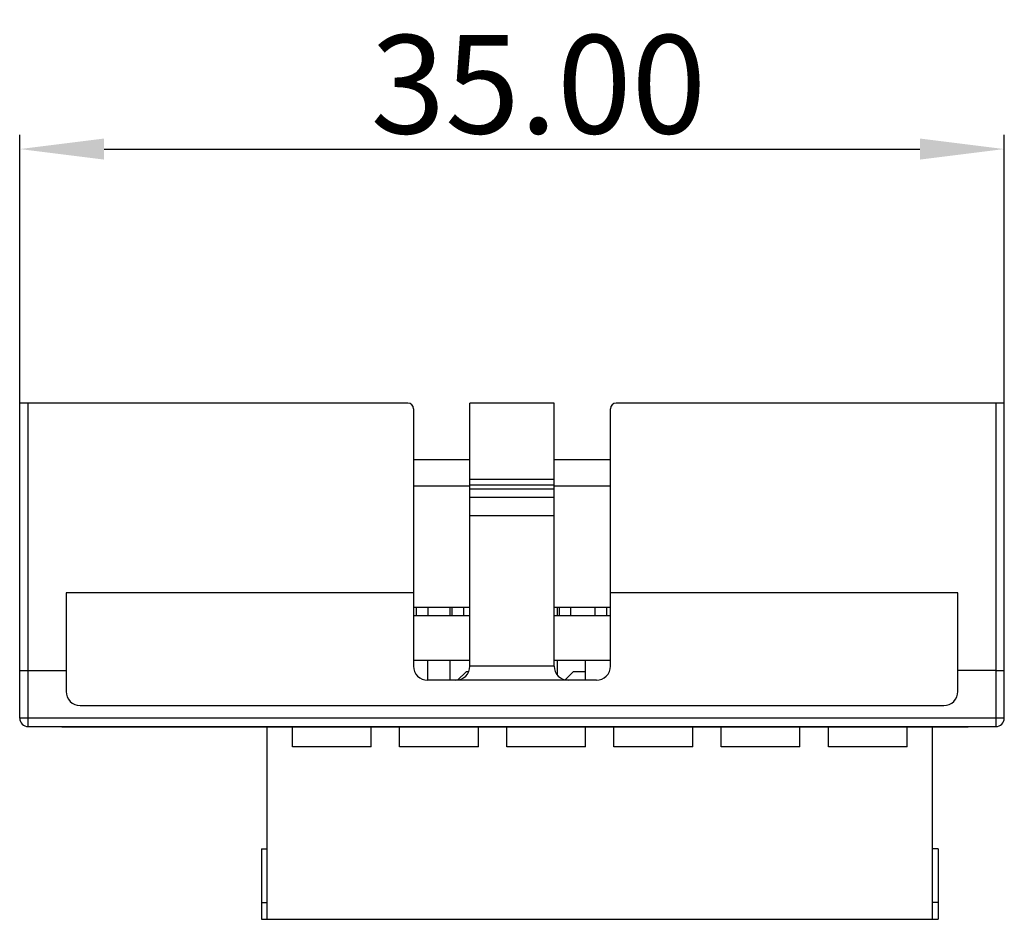
# Model space of a CAD drawing. Units: millimetres. Extents: x 3462 to 4053, y 1283 to 1699.
# Drawn here: x 3831 to 3866, y 1371 to 1403 of the extents above; entities that cross this region are included whole.
import ezdxf

# ---------------------------------------------------------------- set-up
doc = ezdxf.new("R2010")
doc.units = ezdxf.units.MM
doc.header["$MEASUREMENT"] = 0
doc.layers.add('06___PRT_ALL_SURFS', color=7, linetype='Continuous')
doc.layers.add('_', color=7, linetype='Continuous')
doc.styles.add('标准', font='txt')
doc.dimstyles.new('标准', dxfattribs={"dimtxt": 3.5, "dimasz": 3, "dimexe": 0.5, "dimexo": 0, "dimgap": 0.5, "dimtad": 1, "dimzin": 0, "dimdsep": 46, "dimtxsty": '标准', "dimblk": '_CAXARROW', "dimcen": 0, "dimdle": 8, "dimazin": 2, "dimtol": 1, "dimtp": 0.1, "dimtm": 0.1, "dimtfac": 0, "dimtdec": 1, "dimtmove": 1, "dimatfit": 3, "dimfxl": 1, "dimfrac": 2, "dimtolj": 1, "dimarcsym": 0})

# ---------------------------------------------------------------- blocks, each defined once
blk = doc.blocks.new('_CAXARROW')
blk.add_hatch(color=0).paths.add_polyline_path([(0, 0), (-1, 0.125), (-1, -0.125)], flags=0)
blk = doc.blocks.new('*D55')
at = {"color": 0, "lineweight": -2}
for p, q in [((3831.483, 1389.708), (3831.483, 1399.241)), ((3866.483, 1389.708), (3866.483, 1399.241)), ((3834.483, 1398.741), (3863.483, 1398.741))]:
    blk.add_line(p, q, dxfattribs=at)
at = {"layer": 'Defpoints', "color": 0}
for p in [(3866.483, 1398.741), (3831.483, 1389.708), (3866.483, 1389.708)]:
    blk.add_point(p, dxfattribs=at)
at = {"color": 0, "lineweight": -2, "xscale": 3, "yscale": 3, "zscale": 3, "rotation": 180}
blk.add_blockref('_CAXARROW', (3831.483, 1398.741), dxfattribs=at)
at = {"color": 0, "lineweight": -2, "xscale": 3, "yscale": 3, "zscale": 3}
blk.add_blockref('_CAXARROW', (3866.483, 1398.741), dxfattribs=at)
at = {"color": 0, "insert": (3849.921, 1401.044), "char_height": 3.5, "attachment_point": 5, "style": '标准'}
blk.add_mtext('\\A1;35.00{\\H0.000000;%%p0.1}', dxfattribs=at)

msp = doc.modelspace()

# ---------------------------------------------------------------- linework, layer by layer
at = {"color": 7, "linetype": 'Continuous'}
for p, q in [((3846.789, 1382.158), (3846.789, 1382.458)), ((3850.599, 1382.158), (3850.599, 1382.458)), ((3845.989, 1379.858), (3845.989, 1380.558)), ((3846.789, 1379.858), (3846.789, 1380.558)), ((3850.599, 1380.043), (3850.599, 1380.558)), ((3851.599, 1379.858), (3851.599, 1380.558)), ((3847.049, 1379.858), (3847.349, 1380.158)), ((3847.437, 1380.158), (3847.349, 1380.158)), ((3850.875, 1379.874), (3851.159, 1380.158)), ((3851.599, 1380.158), (3851.159, 1380.158)), ((3832.982, 1378.208), (3832.982, 1378.188)), ((3842.047, 1378.188), (3832.982, 1378.188)), ((3839.5, 1378.208), (3839.5, 1378.188)), ((3839.615, 1378.208), (3839.615, 1378.188)), ((3840.133, 1378.208), (3840.133, 1378.188)), ((3840.279, 1371.358), (3840.279, 1378.188)), ((3840.361, 1378.208), (3840.361, 1378.188)), ((3840.665, 1378.208), (3840.665, 1378.188)), ((3841.179, 1377.488), (3841.179, 1378.188)), ((3841.207, 1378.208), (3841.207, 1378.188)), ((3842.047, 1378.208), (3842.047, 1378.188)), ((3865.194, 1378.188), (3842.05, 1378.188)), ((3842.07, 1378.208), (3842.07, 1378.188)), ((3842.105, 1378.208), (3842.105, 1378.188)), ((3842.178, 1378.208), (3842.178, 1378.188)), ((3842.449, 1378.208), (3842.449, 1378.188)), ((3843.006, 1378.208), (3843.006, 1378.188)), ((3843.168, 1378.208), (3843.168, 1378.188)), ((3843.371, 1378.208), (3843.371, 1378.188)), ((3843.979, 1377.488), (3843.979, 1378.188)), ((3844.989, 1377.488), (3844.989, 1378.188)), ((3845.717, 1378.208), (3845.717, 1378.188)), ((3846.027, 1378.208), (3846.027, 1378.188)), ((3846.16, 1378.188), (3846.16, 1378.208)), ((3846.632, 1378.208), (3846.632, 1378.188)), ((3847.789, 1377.488), (3847.789, 1378.188)), ((3848.376, 1378.208), (3848.376, 1378.188)), ((3848.799, 1377.488), (3848.799, 1378.188)), ((3848.9, 1378.208), (3848.9, 1378.188)), ((3849.001, 1378.208), (3849.001, 1378.188)), ((3849.164, 1378.208), (3849.164, 1378.188)), ((3849.169, 1378.208), (3849.169, 1378.188)), ((3849.356, 1378.208), (3849.356, 1378.188)), ((3849.592, 1378.208), (3849.592, 1378.188)), ((3850.563, 1378.208), (3850.563, 1378.188)), ((3851.599, 1377.488), (3851.599, 1378.188)), ((3851.771, 1378.208), (3851.771, 1378.188)), ((3852.171, 1378.208), (3852.171, 1378.188)), ((3852.609, 1377.488), (3852.609, 1378.188)), ((3855.409, 1377.488), (3855.409, 1378.188)), ((3856.419, 1377.488), (3856.419, 1378.188)), ((3859.219, 1377.488), (3859.219, 1378.188)), ((3860.229, 1377.488), (3860.229, 1378.188)), ((3863.029, 1377.488), (3863.029, 1378.188)), ((3863.929, 1371.358), (3863.929, 1378.188)), ((3864.982, 1378.208), (3864.982, 1378.188)), ((3865.094, 1378.208), (3865.094, 1378.188)), ((3865.194, 1378.208), (3865.194, 1378.188)), ((3865.196, 1378.208), (3865.196, 1378.188)), ((3843.979, 1377.488), (3841.179, 1377.488)), ((3847.789, 1377.488), (3844.989, 1377.488)), ((3851.599, 1377.488), (3848.799, 1377.488)), ((3855.409, 1377.488), (3852.609, 1377.488)), ((3859.219, 1377.488), (3856.419, 1377.488)), ((3863.029, 1377.488), (3860.229, 1377.488)), ((3840.079, 1373.858), (3840.279, 1373.858)), ((3840.079, 1373.858), (3840.079, 1371.358)), ((3864.129, 1373.858), (3863.929, 1373.858)), ((3864.129, 1373.858), (3864.129, 1371.358)), ((3840.079, 1371.958), (3840.279, 1371.958)), ((3864.129, 1371.958), (3863.929, 1371.958)), ((3840.079, 1371.358), (3864.129, 1371.358))]:
    msp.add_line(p, q, dxfattribs=at)
at = {"layer": '06___PRT_ALL_SURFS', "color": 7, "linetype": 'Continuous'}
for p, q in [((3845.283, 1389.708), (3831.483, 1389.708)), ((3831.483, 1378.508), (3831.483, 1389.708)), ((3831.783, 1378.208), (3831.783, 1389.708)), ((3845.483, 1389.508), (3845.483, 1380.358)), ((3850.483, 1389.708), (3847.483, 1389.708)), ((3847.483, 1380.358), (3847.483, 1389.708)), ((3850.483, 1380.358), (3850.483, 1389.708)), ((3852.483, 1380.358), (3852.483, 1389.508)), ((3866.483, 1389.708), (3852.683, 1389.708)), ((3866.183, 1389.708), (3866.183, 1378.208)), ((3866.483, 1378.508), (3866.483, 1389.708)), ((3845.483, 1387.708), (3847.483, 1387.708)), ((3850.483, 1387.708), (3852.483, 1387.708)), ((3850.483, 1386.988), (3847.483, 1386.988)), ((3847.483, 1386.808), (3850.483, 1386.808)), ((3850.483, 1386.646), (3847.483, 1386.646)), ((3847.483, 1386.364), (3850.483, 1386.364)), ((3847.483, 1385.708), (3850.483, 1385.708)), ((3845.483, 1382.963), (3833.133, 1382.963)), ((3833.133, 1382.963), (3833.133, 1379.458)), ((3864.833, 1382.963), (3852.483, 1382.963)), ((3864.833, 1379.458), (3864.833, 1382.963)), ((3831.783, 1380.208), (3833.133, 1380.208)), ((3850.483, 1380.358), (3847.483, 1380.358)), ((3866.183, 1380.208), (3864.833, 1380.208)), ((3851.983, 1379.858), (3845.983, 1379.858)), ((3833.633, 1378.958), (3864.333, 1378.958)), ((3866.483, 1378.508), (3831.483, 1378.508)), ((3831.783, 1378.208), (3866.183, 1378.208))]:
    msp.add_line(p, q, dxfattribs=at)
for centre, radius, start, end in [((3845.283, 1389.508), 0.2, 0, 90), ((3852.683, 1389.508), 0.2, 90, 180), ((3845.983, 1380.358), 0.5, 180, 270), ((3846.983, 1380.358), 0.5, 270, 0), ((3850.983, 1380.358), 0.5, 180, 270), ((3851.983, 1380.358), 0.5, 270, 0), ((3833.633, 1379.458), 0.5, 180, 270), ((3864.333, 1379.458), 0.5, 270, 0), ((3831.783, 1378.508), 0.3, 180, 270), ((3866.183, 1378.508), 0.3, 269.9909, 0)]:
    msp.add_arc(centre, radius, start, end, dxfattribs=at)
for points, knots in [([(3831.483, 1380.192), (3831.483, 1380.193), (3831.486, 1380.194), (3831.49, 1380.196), (3831.497, 1380.197), (3831.512, 1380.199), (3831.537, 1380.201), (3831.574, 1380.204), (3831.619, 1380.206), (3831.69, 1380.207), (3831.745, 1380.208), (3831.783, 1380.208)], [0, 0, 0, 0, 0.007013, 0.022217, 0.046407, 0.079594, 0.171994, 0.295857, 0.446708, 0.618929, 1, 1, 1, 1]), ([(3866.183, 1380.208), (3866.222, 1380.208), (3866.277, 1380.207), (3866.348, 1380.206), (3866.393, 1380.204), (3866.43, 1380.201), (3866.455, 1380.199), (3866.47, 1380.197), (3866.477, 1380.196), (3866.481, 1380.194), (3866.483, 1380.193), (3866.483, 1380.192)], [0, 0, 0, 0, 0.381072, 0.553293, 0.704143, 0.828006, 0.920406, 0.953592, 0.977783, 0.992987, 1, 1, 1, 1])]:
    msp.add_open_spline(points, degree=3, knots=knots, dxfattribs=at)
at = {"layer": '_', "color": 7, "linetype": 'Continuous'}
for p, q in [((3847.483, 1386.758), (3845.483, 1386.758)), ((3852.483, 1386.758), (3850.483, 1386.758)), ((3845.483, 1382.458), (3847.483, 1382.458)), ((3845.483, 1382.158), (3847.483, 1382.158)), ((3845.588, 1382.158), (3845.588, 1382.458)), ((3845.988, 1382.458), (3845.988, 1382.158)), ((3846.858, 1382.158), (3846.858, 1382.458)), ((3847.258, 1382.458), (3847.258, 1382.158)), ((3850.483, 1382.458), (3852.483, 1382.458)), ((3850.483, 1382.158), (3852.483, 1382.158)), ((3850.668, 1382.158), (3850.668, 1382.458)), ((3851.068, 1382.458), (3851.068, 1382.158)), ((3851.938, 1382.158), (3851.938, 1382.458)), ((3852.338, 1382.458), (3852.338, 1382.158)), ((3847.483, 1380.558), (3845.483, 1380.558)), ((3852.483, 1380.558), (3850.483, 1380.558))]:
    msp.add_line(p, q, dxfattribs=at)

# ---------------------------------------------------------------- dimensions: what is measured, and where the dimension line sits
at = {"color": 6}
dim = msp.add_linear_dim(base=(3866.483, 1398.741), p1=(3831.483, 1389.708), p2=(3866.483, 1389.708), dimstyle='标准', dxfattribs=at)
dim.commit()
dim.dimension.update_dxf_attribs({"geometry": '*D55', "text_midpoint": (3849.921, 1398.741), "dimtype": 160})

doc.saveas('drawing.dxf')
